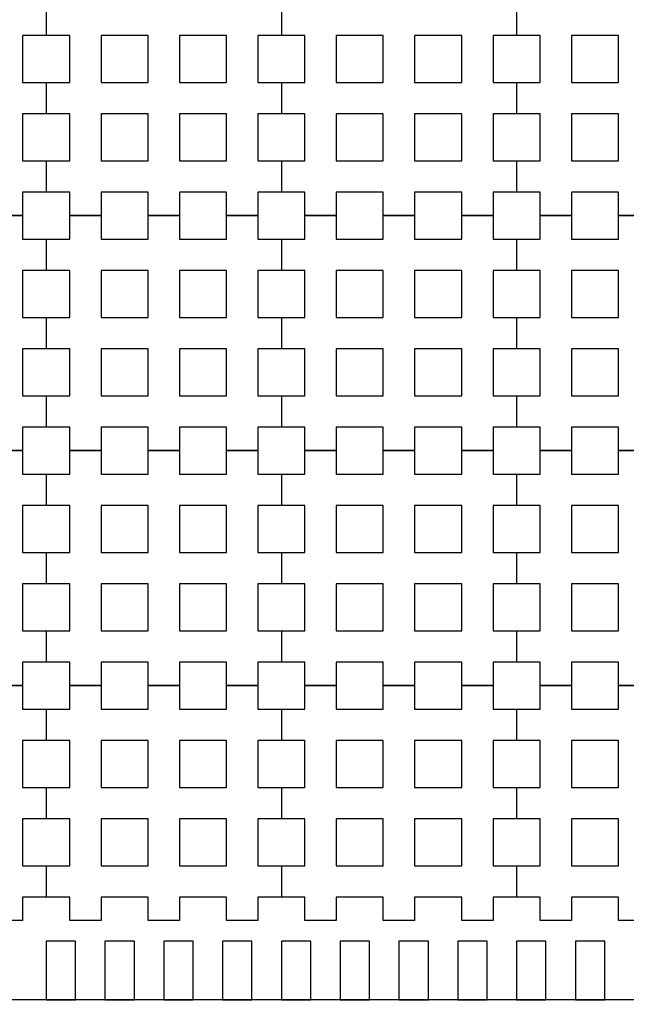
# Model space of a CAD drawing. Units: metres. Extents: x 8619 to 8767, y 9377 to 9451.
# Drawn here: x 8735 to 8736, y 9434 to 9436 of the extents above; entities that cross this region are included whole.
import ezdxf

# ---------------------------------------------------------------- set-up
doc = ezdxf.new("R2010")
doc.units = ezdxf.units.M
doc.header["$LTSCALE"] = 0.02
doc.set_wipeout_variables(frame=1)
doc.layers.get('0').update_dxf_attribs({"color": 255})
doc.layers.add('General', color=1, linetype='Continuous')
doc.layers.add('recorridos_de_evacuación', color=6, linetype='Continuous')

msp = doc.modelspace()

# ---------------------------------------------------------------- linework, layer by layer
at = {"layer": 'General', "linetype": 'Continuous', "lineweight": -3}
msp.add_line((8736.7403, 9433.982), (8734.4403, 9433.982), dxfattribs=at)
for points in [[(8734.5903, 9433.982), (8734.6403, 9433.982), (8734.6403, 9434.082), (8734.5903, 9434.082), (8734.5903, 9433.982)], [(8734.6903, 9433.982), (8734.7403, 9433.982), (8734.7403, 9434.082), (8734.6903, 9434.082), (8734.6903, 9433.982)], [(8734.7903, 9433.982), (8734.8403, 9433.982), (8734.8403, 9434.082), (8734.7903, 9434.082), (8734.7903, 9433.982)], [(8734.8903, 9433.982), (8734.9403, 9433.982), (8734.9403, 9434.082), (8734.8903, 9434.082), (8734.8903, 9433.982)], [(8734.9903, 9433.982), (8735.0403, 9433.982), (8735.0403, 9434.082), (8734.9903, 9434.082), (8734.9903, 9433.982)], [(8735.0903, 9433.982), (8735.1403, 9433.982), (8735.1403, 9434.082), (8735.0903, 9434.082), (8735.0903, 9433.982)], [(8735.1903, 9433.982), (8735.2403, 9433.982), (8735.2403, 9434.082), (8735.1903, 9434.082), (8735.1903, 9433.982)], [(8735.2903, 9433.982), (8735.3403, 9433.982), (8735.3403, 9434.082), (8735.2903, 9434.082), (8735.2903, 9433.982)], [(8735.3903, 9433.982), (8735.4403, 9433.982), (8735.4403, 9434.082), (8735.3903, 9434.082), (8735.3903, 9433.982)], [(8735.4903, 9433.982), (8735.5403, 9433.982), (8735.5403, 9434.082), (8735.4903, 9434.082), (8735.4903, 9433.982)]]:
    msp.add_lwpolyline(points, close=True, dxfattribs=at)

# ---------------------------------------------------------------- next in the draw order: wipeouts: each hides what was drawn before it
msp.add_wipeout([(8737.3538, 9451.0616), (8737.6193, 9450.8679), (8701.0081, 9400.1837), (8732.6298, 9377.444), (8763.2287, 9420.3624), (8763.3239, 9420.2527), (8732.6211, 9377.1892), (8700.6748, 9400.1622), (8722.5429, 9430.781), (8724.2233, 9433.0904), (8726.1903, 9435.7937), (8734.4769, 9447.1823), (8735.9458, 9449.1033)])

# ---------------------------------------------------------------- next in the draw order: linework, layer by layer
at = {"layer": 'recorridos_de_evacuación', "linetype": 'Continuous', "lineweight": -3}
for p, q in [((8734.5903, 9435.677), (8734.5903, 9435.6237)), ((8734.5903, 9435.677), (8734.5903, 9435.6237)), ((8734.9903, 9435.677), (8734.9903, 9435.6237)), ((8734.9903, 9435.677), (8734.9903, 9435.6237)), ((8735.3903, 9435.677), (8735.3903, 9435.6237)), ((8735.3903, 9435.677), (8735.3903, 9435.6237)), ((8734.5503, 9435.5437), (8734.5903, 9435.5437)), ((8734.5903, 9435.5437), (8734.5903, 9435.4904)), ((8734.5903, 9435.5437), (8734.5903, 9435.4904)), ((8734.9503, 9435.5437), (8734.9903, 9435.5437)), ((8734.9903, 9435.5437), (8734.9903, 9435.4904)), ((8734.9903, 9435.5437), (8734.9903, 9435.4904)), ((8735.3503, 9435.5437), (8735.3903, 9435.5437)), ((8735.3903, 9435.5437), (8735.3903, 9435.4904)), ((8735.3903, 9435.5437), (8735.3903, 9435.4904)), ((8734.5503, 9435.4104), (8734.5903, 9435.4104)), ((8734.5903, 9435.4104), (8734.5903, 9435.357)), ((8734.5903, 9435.4104), (8734.5903, 9435.357)), ((8734.9503, 9435.4104), (8734.9903, 9435.4104)), ((8734.9903, 9435.4104), (8734.9903, 9435.357)), ((8734.9903, 9435.4104), (8734.9903, 9435.357)), ((8735.3503, 9435.4104), (8735.3903, 9435.4104)), ((8735.3903, 9435.4104), (8735.3903, 9435.357)), ((8735.3903, 9435.4104), (8735.3903, 9435.357)), ((8734.5503, 9435.317), (8734.497, 9435.317)), ((8734.497, 9435.317), (8734.5503, 9435.317)), ((8734.5503, 9435.317), (8734.5503, 9435.277)), ((8734.6836, 9435.317), (8734.6303, 9435.317)), ((8734.6303, 9435.317), (8734.6836, 9435.317)), ((8734.6836, 9435.317), (8734.6836, 9435.277)), ((8734.817, 9435.317), (8734.7636, 9435.317)), ((8734.7636, 9435.317), (8734.817, 9435.317)), ((8734.817, 9435.317), (8734.817, 9435.277)), ((8734.9503, 9435.317), (8734.897, 9435.317)), ((8734.897, 9435.317), (8734.9503, 9435.317)), ((8734.9503, 9435.317), (8734.9503, 9435.277)), ((8735.0836, 9435.317), (8735.0303, 9435.317)), ((8735.0303, 9435.317), (8735.0836, 9435.317)), ((8735.0836, 9435.317), (8735.0836, 9435.277)), ((8735.217, 9435.317), (8735.1636, 9435.317)), ((8735.1636, 9435.317), (8735.217, 9435.317)), ((8735.217, 9435.317), (8735.217, 9435.277)), ((8735.3503, 9435.317), (8735.297, 9435.317)), ((8735.297, 9435.317), (8735.3503, 9435.317)), ((8735.3503, 9435.317), (8735.3503, 9435.277)), ((8735.4836, 9435.317), (8735.4303, 9435.317)), ((8735.4303, 9435.317), (8735.4836, 9435.317)), ((8735.4836, 9435.317), (8735.4836, 9435.277)), ((8735.617, 9435.317), (8735.5636, 9435.317)), ((8735.5636, 9435.317), (8735.617, 9435.317)), ((8734.5503, 9435.277), (8734.5903, 9435.277)), ((8734.5903, 9435.277), (8734.5903, 9435.2237)), ((8734.5903, 9435.277), (8734.5903, 9435.2237)), ((8734.9503, 9435.277), (8734.9903, 9435.277)), ((8734.9903, 9435.277), (8734.9903, 9435.2237)), ((8734.9903, 9435.277), (8734.9903, 9435.2237)), ((8735.3503, 9435.277), (8735.3903, 9435.277)), ((8735.3903, 9435.277), (8735.3903, 9435.2237)), ((8735.3903, 9435.277), (8735.3903, 9435.2237)), ((8734.5503, 9435.1437), (8734.5903, 9435.1437)), ((8734.5903, 9435.1437), (8734.5903, 9435.0904)), ((8734.5903, 9435.1437), (8734.5903, 9435.0904)), ((8734.9503, 9435.1437), (8734.9903, 9435.1437)), ((8734.9903, 9435.1437), (8734.9903, 9435.0904)), ((8734.9903, 9435.1437), (8734.9903, 9435.0904)), ((8735.3503, 9435.1437), (8735.3903, 9435.1437)), ((8735.3903, 9435.1437), (8735.3903, 9435.0904)), ((8735.3903, 9435.1437), (8735.3903, 9435.0904)), ((8734.5503, 9435.0104), (8734.5903, 9435.0104)), ((8734.5903, 9435.0104), (8734.5903, 9434.957)), ((8734.5903, 9435.0104), (8734.5903, 9434.957)), ((8734.9503, 9435.0104), (8734.9903, 9435.0104)), ((8734.9903, 9435.0104), (8734.9903, 9434.957)), ((8734.9903, 9435.0104), (8734.9903, 9434.957)), ((8735.3503, 9435.0104), (8735.3903, 9435.0104)), ((8735.3903, 9435.0104), (8735.3903, 9434.957)), ((8735.3903, 9435.0104), (8735.3903, 9434.957)), ((8734.5503, 9434.917), (8734.497, 9434.917)), ((8734.497, 9434.917), (8734.5503, 9434.917)), ((8734.5503, 9434.917), (8734.5503, 9434.877)), ((8734.6836, 9434.917), (8734.6303, 9434.917)), ((8734.6303, 9434.917), (8734.6836, 9434.917)), ((8734.6836, 9434.917), (8734.6836, 9434.877)), ((8734.817, 9434.917), (8734.7636, 9434.917)), ((8734.7636, 9434.917), (8734.817, 9434.917)), ((8734.817, 9434.917), (8734.817, 9434.877)), ((8734.9503, 9434.917), (8734.897, 9434.917)), ((8734.897, 9434.917), (8734.9503, 9434.917)), ((8734.9503, 9434.917), (8734.9503, 9434.877)), ((8735.0836, 9434.917), (8735.0303, 9434.917)), ((8735.0303, 9434.917), (8735.0836, 9434.917)), ((8735.0836, 9434.917), (8735.0836, 9434.877)), ((8735.217, 9434.917), (8735.1636, 9434.917)), ((8735.1636, 9434.917), (8735.217, 9434.917)), ((8735.217, 9434.917), (8735.217, 9434.877)), ((8735.3503, 9434.917), (8735.297, 9434.917)), ((8735.297, 9434.917), (8735.3503, 9434.917)), ((8735.3503, 9434.917), (8735.3503, 9434.877)), ((8735.4836, 9434.917), (8735.4303, 9434.917)), ((8735.4303, 9434.917), (8735.4836, 9434.917)), ((8735.4836, 9434.917), (8735.4836, 9434.877)), ((8735.617, 9434.917), (8735.5636, 9434.917)), ((8735.5636, 9434.917), (8735.617, 9434.917)), ((8734.5503, 9434.877), (8734.5903, 9434.877)), ((8734.5903, 9434.877), (8734.5903, 9434.8237)), ((8734.5903, 9434.877), (8734.5903, 9434.8237)), ((8734.9503, 9434.877), (8734.9903, 9434.877)), ((8734.9903, 9434.877), (8734.9903, 9434.8237)), ((8734.9903, 9434.877), (8734.9903, 9434.8237)), ((8735.3503, 9434.877), (8735.3903, 9434.877)), ((8735.3903, 9434.877), (8735.3903, 9434.8237)), ((8735.3903, 9434.877), (8735.3903, 9434.8237)), ((8734.5503, 9434.7437), (8734.5903, 9434.7437)), ((8734.5903, 9434.7437), (8734.5903, 9434.6904)), ((8734.5903, 9434.7437), (8734.5903, 9434.6904)), ((8734.9503, 9434.7437), (8734.9903, 9434.7437)), ((8734.9903, 9434.7437), (8734.9903, 9434.6904)), ((8734.9903, 9434.7437), (8734.9903, 9434.6904)), ((8735.3503, 9434.7437), (8735.3903, 9434.7437)), ((8735.3903, 9434.7437), (8735.3903, 9434.6904)), ((8735.3903, 9434.7437), (8735.3903, 9434.6904)), ((8734.5503, 9434.6104), (8734.5903, 9434.6104)), ((8734.5903, 9434.6104), (8734.5903, 9434.557)), ((8734.5903, 9434.6104), (8734.5903, 9434.557)), ((8734.9503, 9434.6104), (8734.9903, 9434.6104)), ((8734.9903, 9434.6104), (8734.9903, 9434.557)), ((8734.9903, 9434.6104), (8734.9903, 9434.557)), ((8735.3503, 9434.6104), (8735.3903, 9434.6104)), ((8735.3903, 9434.6104), (8735.3903, 9434.557)), ((8735.3903, 9434.6104), (8735.3903, 9434.557)), ((8734.5503, 9434.517), (8734.497, 9434.517)), ((8734.497, 9434.517), (8734.5503, 9434.517)), ((8734.5503, 9434.517), (8734.5503, 9434.477)), ((8734.6836, 9434.517), (8734.6303, 9434.517)), ((8734.6303, 9434.517), (8734.6836, 9434.517)), ((8734.6836, 9434.517), (8734.6836, 9434.477)), ((8734.817, 9434.517), (8734.7636, 9434.517)), ((8734.7636, 9434.517), (8734.817, 9434.517)), ((8734.817, 9434.517), (8734.817, 9434.477)), ((8734.9503, 9434.517), (8734.897, 9434.517)), ((8734.897, 9434.517), (8734.9503, 9434.517)), ((8734.9503, 9434.517), (8734.9503, 9434.477)), ((8735.0836, 9434.517), (8735.0303, 9434.517)), ((8735.0303, 9434.517), (8735.0836, 9434.517)), ((8735.0836, 9434.517), (8735.0836, 9434.477)), ((8735.217, 9434.517), (8735.1636, 9434.517)), ((8735.1636, 9434.517), (8735.217, 9434.517)), ((8735.217, 9434.517), (8735.217, 9434.477)), ((8735.3503, 9434.517), (8735.297, 9434.517)), ((8735.297, 9434.517), (8735.3503, 9434.517)), ((8735.3503, 9434.517), (8735.3503, 9434.477)), ((8735.4836, 9434.517), (8735.4303, 9434.517)), ((8735.4303, 9434.517), (8735.4836, 9434.517)), ((8735.4836, 9434.517), (8735.4836, 9434.477)), ((8735.617, 9434.517), (8735.5636, 9434.517)), ((8735.5636, 9434.517), (8735.617, 9434.517)), ((8734.5503, 9434.477), (8734.5903, 9434.477)), ((8734.5903, 9434.477), (8734.5903, 9434.4237)), ((8734.5903, 9434.477), (8734.5903, 9434.4237)), ((8734.9503, 9434.477), (8734.9903, 9434.477)), ((8734.9903, 9434.477), (8734.9903, 9434.4237)), ((8734.9903, 9434.477), (8734.9903, 9434.4237)), ((8735.3503, 9434.477), (8735.3903, 9434.477)), ((8735.3903, 9434.477), (8735.3903, 9434.4237)), ((8735.3903, 9434.477), (8735.3903, 9434.4237)), ((8734.5503, 9434.3437), (8734.5903, 9434.3437)), ((8734.5903, 9434.3437), (8734.5903, 9434.2904)), ((8734.5903, 9434.3437), (8734.5903, 9434.2904)), ((8734.9503, 9434.3437), (8734.9903, 9434.3437)), ((8734.9903, 9434.3437), (8734.9903, 9434.2904)), ((8734.9903, 9434.3437), (8734.9903, 9434.2904)), ((8735.3503, 9434.3437), (8735.3903, 9434.3437)), ((8735.3903, 9434.3437), (8735.3903, 9434.2904)), ((8735.3903, 9434.3437), (8735.3903, 9434.2904)), ((8734.5503, 9434.2104), (8734.5903, 9434.2104)), ((8734.5903, 9434.2104), (8734.5903, 9434.157)), ((8734.5903, 9434.2104), (8734.5903, 9434.157)), ((8734.9503, 9434.2104), (8734.9903, 9434.2104)), ((8734.9903, 9434.2104), (8734.9903, 9434.157)), ((8734.9903, 9434.2104), (8734.9903, 9434.157)), ((8735.3503, 9434.2104), (8735.3903, 9434.2104)), ((8735.3903, 9434.2104), (8735.3903, 9434.157)), ((8735.3903, 9434.2104), (8735.3903, 9434.157)), ((8734.5503, 9434.117), (8734.497, 9434.117)), ((8734.6836, 9434.117), (8734.6303, 9434.117)), ((8734.817, 9434.117), (8734.7636, 9434.117)), ((8734.9503, 9434.117), (8734.897, 9434.117)), ((8735.0836, 9434.117), (8735.0303, 9434.117)), ((8735.217, 9434.117), (8735.1636, 9434.117)), ((8735.3503, 9434.117), (8735.297, 9434.117)), ((8735.4836, 9434.117), (8735.4303, 9434.117)), ((8735.617, 9434.117), (8735.5636, 9434.117))]:
    msp.add_line(p, q, dxfattribs=at)
for points in [[(8734.5903, 9435.6237), (8734.5503, 9435.6237), (8734.5503, 9435.5437)], [(8734.5903, 9435.5437), (8734.6303, 9435.5437), (8734.6303, 9435.6237), (8734.5903, 9435.6237)], [(8734.9903, 9435.6237), (8734.9503, 9435.6237), (8734.9503, 9435.5437)], [(8734.9903, 9435.5437), (8735.0303, 9435.5437), (8735.0303, 9435.6237), (8734.9903, 9435.6237)], [(8735.3903, 9435.6237), (8735.3503, 9435.6237), (8735.3503, 9435.5437)], [(8735.3903, 9435.5437), (8735.4303, 9435.5437), (8735.4303, 9435.6237), (8735.3903, 9435.6237)], [(8734.5903, 9435.4904), (8734.5503, 9435.4904), (8734.5503, 9435.4104)], [(8734.5903, 9435.4104), (8734.6303, 9435.4104), (8734.6303, 9435.4904), (8734.5903, 9435.4904)], [(8734.9903, 9435.4904), (8734.9503, 9435.4904), (8734.9503, 9435.4104)], [(8734.9903, 9435.4104), (8735.0303, 9435.4104), (8735.0303, 9435.4904), (8734.9903, 9435.4904)], [(8735.3903, 9435.4904), (8735.3503, 9435.4904), (8735.3503, 9435.4104)], [(8735.3903, 9435.4104), (8735.4303, 9435.4104), (8735.4303, 9435.4904), (8735.3903, 9435.4904)], [(8734.5903, 9435.357), (8734.5503, 9435.357), (8734.5503, 9435.317)], [(8734.6303, 9435.317), (8734.6303, 9435.357), (8734.5903, 9435.357)], [(8734.7636, 9435.317), (8734.7636, 9435.357), (8734.6836, 9435.357), (8734.6836, 9435.317)], [(8734.897, 9435.317), (8734.897, 9435.357), (8734.817, 9435.357), (8734.817, 9435.317)], [(8734.9903, 9435.357), (8734.9503, 9435.357), (8734.9503, 9435.317)], [(8735.0303, 9435.317), (8735.0303, 9435.357), (8734.9903, 9435.357)], [(8735.1636, 9435.317), (8735.1636, 9435.357), (8735.0836, 9435.357), (8735.0836, 9435.317)], [(8735.297, 9435.317), (8735.297, 9435.357), (8735.217, 9435.357), (8735.217, 9435.317)], [(8735.3903, 9435.357), (8735.3503, 9435.357), (8735.3503, 9435.317)], [(8735.4303, 9435.317), (8735.4303, 9435.357), (8735.3903, 9435.357)], [(8735.5636, 9435.317), (8735.5636, 9435.357), (8735.4836, 9435.357), (8735.4836, 9435.317)], [(8734.5903, 9435.277), (8734.6303, 9435.277), (8734.6303, 9435.317)], [(8734.6836, 9435.277), (8734.7636, 9435.277), (8734.7636, 9435.317)], [(8734.817, 9435.277), (8734.897, 9435.277), (8734.897, 9435.317)], [(8734.9903, 9435.277), (8735.0303, 9435.277), (8735.0303, 9435.317)], [(8735.0836, 9435.277), (8735.1636, 9435.277), (8735.1636, 9435.317)], [(8735.217, 9435.277), (8735.297, 9435.277), (8735.297, 9435.317)], [(8735.3903, 9435.277), (8735.4303, 9435.277), (8735.4303, 9435.317)], [(8735.4836, 9435.277), (8735.5636, 9435.277), (8735.5636, 9435.317)], [(8734.5903, 9435.2237), (8734.5503, 9435.2237), (8734.5503, 9435.1437)], [(8734.5903, 9435.1437), (8734.6303, 9435.1437), (8734.6303, 9435.2237), (8734.5903, 9435.2237)], [(8734.9903, 9435.2237), (8734.9503, 9435.2237), (8734.9503, 9435.1437)], [(8734.9903, 9435.1437), (8735.0303, 9435.1437), (8735.0303, 9435.2237), (8734.9903, 9435.2237)], [(8735.3903, 9435.2237), (8735.3503, 9435.2237), (8735.3503, 9435.1437)], [(8735.3903, 9435.1437), (8735.4303, 9435.1437), (8735.4303, 9435.2237), (8735.3903, 9435.2237)], [(8734.5903, 9435.0904), (8734.5503, 9435.0904), (8734.5503, 9435.0104)], [(8734.5903, 9435.0104), (8734.6303, 9435.0104), (8734.6303, 9435.0904), (8734.5903, 9435.0904)], [(8734.9903, 9435.0904), (8734.9503, 9435.0904), (8734.9503, 9435.0104)], [(8734.9903, 9435.0104), (8735.0303, 9435.0104), (8735.0303, 9435.0904), (8734.9903, 9435.0904)], [(8735.3903, 9435.0904), (8735.3503, 9435.0904), (8735.3503, 9435.0104)], [(8735.3903, 9435.0104), (8735.4303, 9435.0104), (8735.4303, 9435.0904), (8735.3903, 9435.0904)], [(8734.5903, 9434.957), (8734.5503, 9434.957), (8734.5503, 9434.917)], [(8734.6303, 9434.917), (8734.6303, 9434.957), (8734.5903, 9434.957)], [(8734.7636, 9434.917), (8734.7636, 9434.957), (8734.6836, 9434.957), (8734.6836, 9434.917)], [(8734.897, 9434.917), (8734.897, 9434.957), (8734.817, 9434.957), (8734.817, 9434.917)], [(8734.9903, 9434.957), (8734.9503, 9434.957), (8734.9503, 9434.917)], [(8735.0303, 9434.917), (8735.0303, 9434.957), (8734.9903, 9434.957)], [(8735.1636, 9434.917), (8735.1636, 9434.957), (8735.0836, 9434.957), (8735.0836, 9434.917)], [(8735.297, 9434.917), (8735.297, 9434.957), (8735.217, 9434.957), (8735.217, 9434.917)], [(8735.3903, 9434.957), (8735.3503, 9434.957), (8735.3503, 9434.917)], [(8735.4303, 9434.917), (8735.4303, 9434.957), (8735.3903, 9434.957)], [(8735.5636, 9434.917), (8735.5636, 9434.957), (8735.4836, 9434.957), (8735.4836, 9434.917)], [(8734.5903, 9434.877), (8734.6303, 9434.877), (8734.6303, 9434.917)], [(8734.6836, 9434.877), (8734.7636, 9434.877), (8734.7636, 9434.917)], [(8734.817, 9434.877), (8734.897, 9434.877), (8734.897, 9434.917)], [(8734.9903, 9434.877), (8735.0303, 9434.877), (8735.0303, 9434.917)], [(8735.0836, 9434.877), (8735.1636, 9434.877), (8735.1636, 9434.917)], [(8735.217, 9434.877), (8735.297, 9434.877), (8735.297, 9434.917)], [(8735.3903, 9434.877), (8735.4303, 9434.877), (8735.4303, 9434.917)], [(8735.4836, 9434.877), (8735.5636, 9434.877), (8735.5636, 9434.917)], [(8734.5903, 9434.8237), (8734.5503, 9434.8237), (8734.5503, 9434.7437)], [(8734.5903, 9434.7437), (8734.6303, 9434.7437), (8734.6303, 9434.8237), (8734.5903, 9434.8237)], [(8734.9903, 9434.8237), (8734.9503, 9434.8237), (8734.9503, 9434.7437)], [(8734.9903, 9434.7437), (8735.0303, 9434.7437), (8735.0303, 9434.8237), (8734.9903, 9434.8237)], [(8735.3903, 9434.8237), (8735.3503, 9434.8237), (8735.3503, 9434.7437)], [(8735.3903, 9434.7437), (8735.4303, 9434.7437), (8735.4303, 9434.8237), (8735.3903, 9434.8237)], [(8734.5903, 9434.6904), (8734.5503, 9434.6904), (8734.5503, 9434.6104)], [(8734.5903, 9434.6104), (8734.6303, 9434.6104), (8734.6303, 9434.6904), (8734.5903, 9434.6904)], [(8734.9903, 9434.6904), (8734.9503, 9434.6904), (8734.9503, 9434.6104)], [(8734.9903, 9434.6104), (8735.0303, 9434.6104), (8735.0303, 9434.6904), (8734.9903, 9434.6904)], [(8735.3903, 9434.6904), (8735.3503, 9434.6904), (8735.3503, 9434.6104)], [(8735.3903, 9434.6104), (8735.4303, 9434.6104), (8735.4303, 9434.6904), (8735.3903, 9434.6904)], [(8734.5903, 9434.557), (8734.5503, 9434.557), (8734.5503, 9434.517)], [(8734.6303, 9434.517), (8734.6303, 9434.557), (8734.5903, 9434.557)], [(8734.7636, 9434.517), (8734.7636, 9434.557), (8734.6836, 9434.557), (8734.6836, 9434.517)], [(8734.897, 9434.517), (8734.897, 9434.557), (8734.817, 9434.557), (8734.817, 9434.517)], [(8734.9903, 9434.557), (8734.9503, 9434.557), (8734.9503, 9434.517)], [(8735.0303, 9434.517), (8735.0303, 9434.557), (8734.9903, 9434.557)], [(8735.1636, 9434.517), (8735.1636, 9434.557), (8735.0836, 9434.557), (8735.0836, 9434.517)], [(8735.297, 9434.517), (8735.297, 9434.557), (8735.217, 9434.557), (8735.217, 9434.517)], [(8735.3903, 9434.557), (8735.3503, 9434.557), (8735.3503, 9434.517)], [(8735.4303, 9434.517), (8735.4303, 9434.557), (8735.3903, 9434.557)], [(8735.5636, 9434.517), (8735.5636, 9434.557), (8735.4836, 9434.557), (8735.4836, 9434.517)], [(8734.5903, 9434.477), (8734.6303, 9434.477), (8734.6303, 9434.517)], [(8734.6836, 9434.477), (8734.7636, 9434.477), (8734.7636, 9434.517)], [(8734.817, 9434.477), (8734.897, 9434.477), (8734.897, 9434.517)], [(8734.9903, 9434.477), (8735.0303, 9434.477), (8735.0303, 9434.517)], [(8735.0836, 9434.477), (8735.1636, 9434.477), (8735.1636, 9434.517)], [(8735.217, 9434.477), (8735.297, 9434.477), (8735.297, 9434.517)], [(8735.3903, 9434.477), (8735.4303, 9434.477), (8735.4303, 9434.517)], [(8735.4836, 9434.477), (8735.5636, 9434.477), (8735.5636, 9434.517)], [(8734.5903, 9434.4237), (8734.5503, 9434.4237), (8734.5503, 9434.3437)], [(8734.5903, 9434.3437), (8734.6303, 9434.3437), (8734.6303, 9434.4237), (8734.5903, 9434.4237)], [(8734.9903, 9434.4237), (8734.9503, 9434.4237), (8734.9503, 9434.3437)], [(8734.9903, 9434.3437), (8735.0303, 9434.3437), (8735.0303, 9434.4237), (8734.9903, 9434.4237)], [(8735.3903, 9434.4237), (8735.3503, 9434.4237), (8735.3503, 9434.3437)], [(8735.3903, 9434.3437), (8735.4303, 9434.3437), (8735.4303, 9434.4237), (8735.3903, 9434.4237)], [(8734.5903, 9434.2904), (8734.5503, 9434.2904), (8734.5503, 9434.2104)], [(8734.5903, 9434.2104), (8734.6303, 9434.2104), (8734.6303, 9434.2904), (8734.5903, 9434.2904)], [(8734.9903, 9434.2904), (8734.9503, 9434.2904), (8734.9503, 9434.2104)], [(8734.9903, 9434.2104), (8735.0303, 9434.2104), (8735.0303, 9434.2904), (8734.9903, 9434.2904)], [(8735.3903, 9434.2904), (8735.3503, 9434.2904), (8735.3503, 9434.2104)], [(8735.3903, 9434.2104), (8735.4303, 9434.2104), (8735.4303, 9434.2904), (8735.3903, 9434.2904)], [(8734.5903, 9434.157), (8734.5503, 9434.157), (8734.5503, 9434.117)], [(8734.6303, 9434.117), (8734.6303, 9434.157), (8734.5903, 9434.157)], [(8734.7636, 9434.117), (8734.7636, 9434.157), (8734.6836, 9434.157), (8734.6836, 9434.117)], [(8734.897, 9434.117), (8734.897, 9434.157), (8734.817, 9434.157), (8734.817, 9434.117)], [(8734.9903, 9434.157), (8734.9503, 9434.157), (8734.9503, 9434.117)], [(8735.0303, 9434.117), (8735.0303, 9434.157), (8734.9903, 9434.157)], [(8735.1636, 9434.117), (8735.1636, 9434.157), (8735.0836, 9434.157), (8735.0836, 9434.117)], [(8735.297, 9434.117), (8735.297, 9434.157), (8735.217, 9434.157), (8735.217, 9434.117)], [(8735.3903, 9434.157), (8735.3503, 9434.157), (8735.3503, 9434.117)], [(8735.4303, 9434.117), (8735.4303, 9434.157), (8735.3903, 9434.157)], [(8735.5636, 9434.117), (8735.5636, 9434.157), (8735.4836, 9434.157), (8735.4836, 9434.117)]]:
    msp.add_lwpolyline(points, dxfattribs=at)
for points in [[(8734.6836, 9435.5437), (8734.7636, 9435.5437), (8734.7636, 9435.6237), (8734.6836, 9435.6237), (8734.6836, 9435.5437)], [(8734.817, 9435.5437), (8734.897, 9435.5437), (8734.897, 9435.6237), (8734.817, 9435.6237), (8734.817, 9435.5437)], [(8735.0836, 9435.5437), (8735.1636, 9435.5437), (8735.1636, 9435.6237), (8735.0836, 9435.6237), (8735.0836, 9435.5437)], [(8735.217, 9435.5437), (8735.297, 9435.5437), (8735.297, 9435.6237), (8735.217, 9435.6237), (8735.217, 9435.5437)], [(8735.4836, 9435.5437), (8735.5636, 9435.5437), (8735.5636, 9435.6237), (8735.4836, 9435.6237), (8735.4836, 9435.5437)], [(8734.6836, 9435.4104), (8734.7636, 9435.4104), (8734.7636, 9435.4904), (8734.6836, 9435.4904), (8734.6836, 9435.4104)], [(8734.817, 9435.4104), (8734.897, 9435.4104), (8734.897, 9435.4904), (8734.817, 9435.4904), (8734.817, 9435.4104)], [(8735.0836, 9435.4104), (8735.1636, 9435.4104), (8735.1636, 9435.4904), (8735.0836, 9435.4904), (8735.0836, 9435.4104)], [(8735.217, 9435.4104), (8735.297, 9435.4104), (8735.297, 9435.4904), (8735.217, 9435.4904), (8735.217, 9435.4104)], [(8735.4836, 9435.4104), (8735.5636, 9435.4104), (8735.5636, 9435.4904), (8735.4836, 9435.4904), (8735.4836, 9435.4104)], [(8734.6836, 9435.1437), (8734.7636, 9435.1437), (8734.7636, 9435.2237), (8734.6836, 9435.2237), (8734.6836, 9435.1437)], [(8734.817, 9435.1437), (8734.897, 9435.1437), (8734.897, 9435.2237), (8734.817, 9435.2237), (8734.817, 9435.1437)], [(8735.0836, 9435.1437), (8735.1636, 9435.1437), (8735.1636, 9435.2237), (8735.0836, 9435.2237), (8735.0836, 9435.1437)], [(8735.217, 9435.1437), (8735.297, 9435.1437), (8735.297, 9435.2237), (8735.217, 9435.2237), (8735.217, 9435.1437)], [(8735.4836, 9435.1437), (8735.5636, 9435.1437), (8735.5636, 9435.2237), (8735.4836, 9435.2237), (8735.4836, 9435.1437)], [(8734.6836, 9435.0104), (8734.7636, 9435.0104), (8734.7636, 9435.0904), (8734.6836, 9435.0904), (8734.6836, 9435.0104)], [(8734.817, 9435.0104), (8734.897, 9435.0104), (8734.897, 9435.0904), (8734.817, 9435.0904), (8734.817, 9435.0104)], [(8735.0836, 9435.0104), (8735.1636, 9435.0104), (8735.1636, 9435.0904), (8735.0836, 9435.0904), (8735.0836, 9435.0104)], [(8735.217, 9435.0104), (8735.297, 9435.0104), (8735.297, 9435.0904), (8735.217, 9435.0904), (8735.217, 9435.0104)], [(8735.4836, 9435.0104), (8735.5636, 9435.0104), (8735.5636, 9435.0904), (8735.4836, 9435.0904), (8735.4836, 9435.0104)], [(8734.6836, 9434.7437), (8734.7636, 9434.7437), (8734.7636, 9434.8237), (8734.6836, 9434.8237), (8734.6836, 9434.7437)], [(8734.817, 9434.7437), (8734.897, 9434.7437), (8734.897, 9434.8237), (8734.817, 9434.8237), (8734.817, 9434.7437)], [(8735.0836, 9434.7437), (8735.1636, 9434.7437), (8735.1636, 9434.8237), (8735.0836, 9434.8237), (8735.0836, 9434.7437)], [(8735.217, 9434.7437), (8735.297, 9434.7437), (8735.297, 9434.8237), (8735.217, 9434.8237), (8735.217, 9434.7437)], [(8735.4836, 9434.7437), (8735.5636, 9434.7437), (8735.5636, 9434.8237), (8735.4836, 9434.8237), (8735.4836, 9434.7437)], [(8734.6836, 9434.6104), (8734.7636, 9434.6104), (8734.7636, 9434.6904), (8734.6836, 9434.6904), (8734.6836, 9434.6104)], [(8734.817, 9434.6104), (8734.897, 9434.6104), (8734.897, 9434.6904), (8734.817, 9434.6904), (8734.817, 9434.6104)], [(8735.0836, 9434.6104), (8735.1636, 9434.6104), (8735.1636, 9434.6904), (8735.0836, 9434.6904), (8735.0836, 9434.6104)], [(8735.217, 9434.6104), (8735.297, 9434.6104), (8735.297, 9434.6904), (8735.217, 9434.6904), (8735.217, 9434.6104)], [(8735.4836, 9434.6104), (8735.5636, 9434.6104), (8735.5636, 9434.6904), (8735.4836, 9434.6904), (8735.4836, 9434.6104)], [(8734.6836, 9434.3437), (8734.7636, 9434.3437), (8734.7636, 9434.4237), (8734.6836, 9434.4237), (8734.6836, 9434.3437)], [(8734.817, 9434.3437), (8734.897, 9434.3437), (8734.897, 9434.4237), (8734.817, 9434.4237), (8734.817, 9434.3437)], [(8735.0836, 9434.3437), (8735.1636, 9434.3437), (8735.1636, 9434.4237), (8735.0836, 9434.4237), (8735.0836, 9434.3437)], [(8735.217, 9434.3437), (8735.297, 9434.3437), (8735.297, 9434.4237), (8735.217, 9434.4237), (8735.217, 9434.3437)], [(8735.4836, 9434.3437), (8735.5636, 9434.3437), (8735.5636, 9434.4237), (8735.4836, 9434.4237), (8735.4836, 9434.3437)], [(8734.6836, 9434.2104), (8734.7636, 9434.2104), (8734.7636, 9434.2904), (8734.6836, 9434.2904), (8734.6836, 9434.2104)], [(8734.817, 9434.2104), (8734.897, 9434.2104), (8734.897, 9434.2904), (8734.817, 9434.2904), (8734.817, 9434.2104)], [(8735.0836, 9434.2104), (8735.1636, 9434.2104), (8735.1636, 9434.2904), (8735.0836, 9434.2904), (8735.0836, 9434.2104)], [(8735.217, 9434.2104), (8735.297, 9434.2104), (8735.297, 9434.2904), (8735.217, 9434.2904), (8735.217, 9434.2104)], [(8735.4836, 9434.2104), (8735.5636, 9434.2104), (8735.5636, 9434.2904), (8735.4836, 9434.2904), (8735.4836, 9434.2104)]]:
    msp.add_lwpolyline(points, close=True, dxfattribs=at)

doc.saveas('drawing.dxf')
